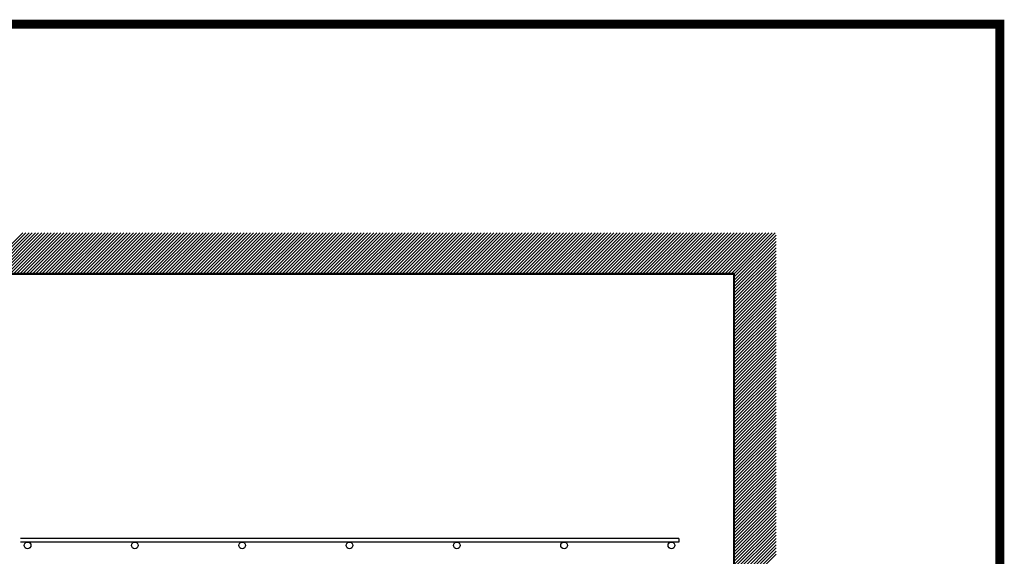
# Model space of a CAD drawing. Extents: x -2636 to -432, y 608 to 1290.
# Drawn here: x -872 to -432, y 1002 to 1242 of the extents above; entities that cross this region are included whole.
import ezdxf

# ---------------------------------------------------------------- set-up
doc = ezdxf.new("R2010")
doc.units = 0
doc.header["$MEASUREMENT"] = 0
doc.layers.get('0').update_dxf_attribs({"linetype": 'CONTINUOUS'})
doc.layers.add('SCENERY', color=7, linetype='CONTINUOUS')

msp = doc.modelspace()

# ---------------------------------------------------------------- linework, layer by layer
for p, q in [((-577.41316, 1009.93204), (-871.88762, 1009.93204)), ((-577.41316, 1009.93204), (-577.41316, 1008.43204)), ((-577.41316, 1008.43204), (-871.88762, 1008.43204))]:
    msp.add_line(p, q)
at = {"const_width": 4}
msp.add_lwpolyline([(-1159.91679, 764.97028), (-1159.91679, 1240.24528), (-433.80857, 1240.24528), (-433.80857, 764.97028)], close=True, dxfattribs=at)
msp.add_lwpolyline([(-1159.91679, 764.97028), (-1159.91679, 1240.24528), (-433.80857, 1240.24528), (-433.80857, 764.97028)], close=True)
at = {"const_width": 1}
msp.add_lwpolyline([(-602.6839, 792.43204), (-1104.74297, 792.43204), (-1104.74297, 943.75487), (-1104.74297, 1179.43204), (-909.74297, 1179.43204), (-909.74297, 1071.43204), (-897.74297, 1071.43204), (-897.74297, 1128.43204), (-552.74297, 1128.43204), (-552.74297, 822.34528)], dxfattribs=at)
for centre in [(-868.74297, 1006.93204), (-820.74297, 1006.93204), (-772.74297, 1006.93204), (-724.74297, 1006.93204), (-676.74297, 1006.93204), (-628.74297, 1006.93204), (-580.74297, 1006.93204)]:
    msp.add_circle(centre, 1.5)
at = {"layer": 'SCENERY'}
for p, q in [((-889.23484, 1128.43204), (-870.88359, 1146.78329)), ((-887.82062, 1128.43204), (-869.46938, 1146.78329)), ((-886.40641, 1128.43204), (-868.05516, 1146.78329)), ((-884.9922, 1128.43204), (-866.64095, 1146.78329)), ((-883.57798, 1128.43204), (-865.22674, 1146.78329)), ((-882.16377, 1128.43204), (-863.81252, 1146.78329)), ((-880.74956, 1128.43204), (-862.39831, 1146.78329)), ((-879.33534, 1128.43204), (-860.98409, 1146.78329)), ((-877.92113, 1128.43204), (-859.56988, 1146.78329)), ((-876.50692, 1128.43204), (-858.15567, 1146.78329)), ((-875.0927, 1128.43204), (-856.74145, 1146.78329)), ((-873.67849, 1128.43204), (-855.32724, 1146.78329)), ((-872.26428, 1128.43204), (-853.91303, 1146.78329)), ((-870.85006, 1128.43204), (-852.49881, 1146.78329)), ((-869.43585, 1128.43204), (-851.0846, 1146.78329)), ((-868.02163, 1128.43204), (-849.67039, 1146.78329)), ((-866.60742, 1128.43204), (-848.25617, 1146.78329)), ((-865.19321, 1128.43204), (-846.84196, 1146.78329)), ((-863.77899, 1128.43204), (-845.42775, 1146.78329)), ((-862.36478, 1128.43204), (-844.01353, 1146.78329)), ((-860.95057, 1128.43204), (-842.59932, 1146.78329)), ((-859.53635, 1128.43204), (-841.18511, 1146.78329)), ((-858.12214, 1128.43204), (-839.77089, 1146.78329)), ((-856.70793, 1128.43204), (-838.35668, 1146.78329)), ((-855.29371, 1128.43204), (-836.94246, 1146.78329)), ((-853.8795, 1128.43204), (-835.52825, 1146.78329)), ((-852.46529, 1128.43204), (-834.11404, 1146.78329)), ((-851.05107, 1128.43204), (-832.69982, 1146.78329)), ((-849.63686, 1128.43204), (-831.28561, 1146.78329)), ((-848.22264, 1128.43204), (-829.8714, 1146.78329)), ((-846.80843, 1128.43204), (-828.45718, 1146.78329)), ((-845.39422, 1128.43204), (-827.04297, 1146.78329)), ((-843.98, 1128.43204), (-825.62876, 1146.78329)), ((-842.56579, 1128.43204), (-824.21454, 1146.78329)), ((-841.15158, 1128.43204), (-822.80033, 1146.78329)), ((-839.73736, 1128.43204), (-821.38612, 1146.78329)), ((-838.32315, 1128.43204), (-819.9719, 1146.78329)), ((-836.90894, 1128.43204), (-818.55769, 1146.78329)), ((-835.49472, 1128.43204), (-817.14347, 1146.78329)), ((-834.08051, 1128.43204), (-815.72926, 1146.78329)), ((-832.6663, 1128.43204), (-814.31505, 1146.78329)), ((-831.25208, 1128.43204), (-812.90083, 1146.78329)), ((-829.83787, 1128.43204), (-811.48662, 1146.78329)), ((-828.42365, 1128.43204), (-810.07241, 1146.78329)), ((-827.00944, 1128.43204), (-808.65819, 1146.78329)), ((-825.59523, 1128.43204), (-807.24398, 1146.78329)), ((-824.18101, 1128.43204), (-805.82977, 1146.78329)), ((-822.7668, 1128.43204), (-804.41555, 1146.78329)), ((-821.35259, 1128.43204), (-803.00134, 1146.78329)), ((-819.93837, 1128.43204), (-801.58713, 1146.78329)), ((-818.52416, 1128.43204), (-800.17291, 1146.78329)), ((-817.10995, 1128.43204), (-798.7587, 1146.78329)), ((-815.69573, 1128.43204), (-797.34448, 1146.78329)), ((-814.28152, 1128.43204), (-795.93027, 1146.78329)), ((-812.86731, 1128.43204), (-794.51606, 1146.78329)), ((-811.45309, 1128.43204), (-793.10184, 1146.78329)), ((-810.03888, 1128.43204), (-791.68763, 1146.78329)), ((-808.62466, 1128.43204), (-790.27342, 1146.78329)), ((-807.21045, 1128.43204), (-788.8592, 1146.78329)), ((-805.79624, 1128.43204), (-787.44499, 1146.78329)), ((-804.38202, 1128.43204), (-786.03078, 1146.78329)), ((-802.96781, 1128.43204), (-784.61656, 1146.78329)), ((-801.5536, 1128.43204), (-783.20235, 1146.78329)), ((-800.13938, 1128.43204), (-781.78814, 1146.78329)), ((-798.72517, 1128.43204), (-780.37392, 1146.78329)), ((-797.31096, 1128.43204), (-778.95971, 1146.78329)), ((-795.89674, 1128.43204), (-777.54549, 1146.78329)), ((-794.48253, 1128.43204), (-776.13128, 1146.78329)), ((-793.06832, 1128.43204), (-774.71707, 1146.78329)), ((-791.6541, 1128.43204), (-773.30285, 1146.78329)), ((-790.23989, 1128.43204), (-771.88864, 1146.78329)), ((-788.82568, 1128.43204), (-770.47443, 1146.78329)), ((-787.41146, 1128.43204), (-769.06021, 1146.78329)), ((-785.99725, 1128.43204), (-767.646, 1146.78329)), ((-784.58303, 1128.43204), (-766.23179, 1146.78329)), ((-783.16882, 1128.43204), (-764.81757, 1146.78329)), ((-781.75461, 1128.43204), (-763.40336, 1146.78329)), ((-780.34039, 1128.43204), (-761.98915, 1146.78329)), ((-778.92618, 1128.43204), (-760.57493, 1146.78329)), ((-777.51197, 1128.43204), (-759.16072, 1146.78329)), ((-776.09775, 1128.43204), (-757.7465, 1146.78329)), ((-774.68354, 1128.43204), (-756.33229, 1146.78329)), ((-773.26933, 1128.43204), (-754.91808, 1146.78329)), ((-771.85511, 1128.43204), (-753.50386, 1146.78329)), ((-770.4409, 1128.43204), (-752.08965, 1146.78329)), ((-769.02669, 1128.43204), (-750.67544, 1146.78329)), ((-767.61247, 1128.43204), (-749.26122, 1146.78329)), ((-766.19826, 1128.43204), (-747.84701, 1146.78329)), ((-764.78404, 1128.43204), (-746.4328, 1146.78329)), ((-763.36983, 1128.43204), (-745.01858, 1146.78329)), ((-761.95562, 1128.43204), (-743.60437, 1146.78329)), ((-760.5414, 1128.43204), (-742.19016, 1146.78329)), ((-759.12719, 1128.43204), (-740.77594, 1146.78329)), ((-757.71298, 1128.43204), (-739.36173, 1146.78329)), ((-756.29876, 1128.43204), (-737.94752, 1146.78329)), ((-754.88455, 1128.43204), (-736.5333, 1146.78329)), ((-753.47034, 1128.43204), (-735.11909, 1146.78329)), ((-752.05612, 1128.43204), (-733.70487, 1146.78329)), ((-750.64191, 1128.43204), (-732.29066, 1146.78329)), ((-749.2277, 1128.43204), (-730.87645, 1146.78329)), ((-747.81348, 1128.43204), (-729.46223, 1146.78329)), ((-746.39927, 1128.43204), (-728.04802, 1146.78329)), ((-744.98505, 1128.43204), (-726.63381, 1146.78329)), ((-743.57084, 1128.43204), (-725.21959, 1146.78329)), ((-742.15663, 1128.43204), (-723.80538, 1146.78329)), ((-740.74241, 1128.43204), (-722.39117, 1146.78329)), ((-739.3282, 1128.43204), (-720.97695, 1146.78329)), ((-737.91399, 1128.43204), (-719.56274, 1146.78329)), ((-736.49977, 1128.43204), (-718.14853, 1146.78329)), ((-735.08556, 1128.43204), (-716.73431, 1146.78329)), ((-733.67135, 1128.43204), (-715.3201, 1146.78329)), ((-732.25713, 1128.43204), (-713.90588, 1146.78329)), ((-730.84292, 1128.43204), (-712.49167, 1146.78329)), ((-729.42871, 1128.43204), (-711.07746, 1146.78329)), ((-728.01449, 1128.43204), (-709.66324, 1146.78329)), ((-726.60028, 1128.43204), (-708.24903, 1146.78329)), ((-725.18606, 1128.43204), (-706.83482, 1146.78329)), ((-723.77185, 1128.43204), (-705.4206, 1146.78329)), ((-722.35764, 1128.43204), (-704.00639, 1146.78329)), ((-720.94342, 1128.43204), (-702.59218, 1146.78329)), ((-719.52921, 1128.43204), (-701.17796, 1146.78329)), ((-718.115, 1128.43204), (-699.76375, 1146.78329)), ((-716.70078, 1128.43204), (-698.34954, 1146.78329)), ((-715.28657, 1128.43204), (-696.93532, 1146.78329)), ((-713.87236, 1128.43204), (-695.52111, 1146.78329)), ((-712.45814, 1128.43204), (-694.10689, 1146.78329)), ((-711.04393, 1128.43204), (-692.69268, 1146.78329)), ((-709.62972, 1128.43204), (-691.27847, 1146.78329)), ((-708.2155, 1128.43204), (-689.86425, 1146.78329)), ((-706.80129, 1128.43204), (-688.45004, 1146.78329)), ((-705.38707, 1128.43204), (-687.03583, 1146.78329)), ((-703.97286, 1128.43204), (-685.62161, 1146.78329)), ((-702.55865, 1128.43204), (-684.2074, 1146.78329)), ((-701.14443, 1128.43204), (-682.79319, 1146.78329)), ((-699.73022, 1128.43204), (-681.37897, 1146.78329)), ((-698.31601, 1128.43204), (-679.96476, 1146.78329)), ((-696.90179, 1128.43204), (-678.55055, 1146.78329)), ((-695.48758, 1128.43204), (-677.13633, 1146.78329)), ((-694.07337, 1128.43204), (-675.72212, 1146.78329)), ((-692.65915, 1128.43204), (-674.3079, 1146.78329)), ((-691.24494, 1128.43204), (-672.89369, 1146.78329)), ((-689.83073, 1128.43204), (-671.47948, 1146.78329)), ((-688.41651, 1128.43204), (-670.06526, 1146.78329)), ((-687.0023, 1128.43204), (-668.65105, 1146.78329)), ((-685.58808, 1128.43204), (-667.23684, 1146.78329)), ((-684.17387, 1128.43204), (-665.82262, 1146.78329)), ((-682.75966, 1128.43204), (-664.40841, 1146.78329)), ((-681.34544, 1128.43204), (-662.9942, 1146.78329)), ((-679.93123, 1128.43204), (-661.57998, 1146.78329)), ((-678.51702, 1128.43204), (-660.16577, 1146.78329)), ((-677.1028, 1128.43204), (-658.75156, 1146.78329)), ((-675.68859, 1128.43204), (-657.33734, 1146.78329)), ((-674.27438, 1128.43204), (-655.92313, 1146.78329)), ((-672.86016, 1128.43204), (-654.50891, 1146.78329)), ((-671.44595, 1128.43204), (-653.0947, 1146.78329)), ((-670.03174, 1128.43204), (-651.68049, 1146.78329)), ((-668.61752, 1128.43204), (-650.26627, 1146.78329)), ((-667.20331, 1128.43204), (-648.85206, 1146.78329)), ((-665.7891, 1128.43204), (-647.43785, 1146.78329)), ((-664.37488, 1128.43204), (-646.02363, 1146.78329)), ((-662.96067, 1128.43204), (-644.60942, 1146.78329)), ((-661.54645, 1128.43204), (-643.19521, 1146.78329)), ((-660.13224, 1128.43204), (-641.78099, 1146.78329)), ((-658.71803, 1128.43204), (-640.36678, 1146.78329)), ((-657.30381, 1128.43204), (-638.95257, 1146.78329)), ((-655.8896, 1128.43204), (-637.53835, 1146.78329)), ((-654.47539, 1128.43204), (-636.12414, 1146.78329)), ((-653.06117, 1128.43204), (-634.70993, 1146.78329)), ((-651.64696, 1128.43204), (-633.29571, 1146.78329)), ((-650.23275, 1128.43204), (-631.8815, 1146.78329)), ((-648.81853, 1128.43204), (-630.46728, 1146.78329)), ((-647.40432, 1128.43204), (-629.05307, 1146.78329)), ((-645.99011, 1128.43204), (-627.63886, 1146.78329)), ((-644.57589, 1128.43204), (-626.22464, 1146.78329)), ((-643.16168, 1128.43204), (-624.81043, 1146.78329)), ((-641.74746, 1128.43204), (-623.39622, 1146.78329)), ((-640.33325, 1128.43204), (-621.982, 1146.78329)), ((-638.91904, 1128.43204), (-620.56779, 1146.78329)), ((-637.50482, 1128.43204), (-619.15358, 1146.78329)), ((-636.09061, 1128.43204), (-617.73936, 1146.78329)), ((-634.6764, 1128.43204), (-616.32515, 1146.78329)), ((-633.26218, 1128.43204), (-614.91094, 1146.78329)), ((-631.84797, 1128.43204), (-613.49672, 1146.78329)), ((-630.43376, 1128.43204), (-612.08251, 1146.78329)), ((-629.01954, 1128.43204), (-610.66829, 1146.78329)), ((-627.60533, 1128.43204), (-609.25408, 1146.78329)), ((-626.19112, 1128.43204), (-607.83987, 1146.78329)), ((-624.7769, 1128.43204), (-606.42565, 1146.78329)), ((-623.36269, 1128.43204), (-605.01144, 1146.78329)), ((-621.94847, 1128.43204), (-603.59723, 1146.78329)), ((-620.53426, 1128.43204), (-602.18301, 1146.78329)), ((-619.12005, 1128.43204), (-600.7688, 1146.78329)), ((-617.70583, 1128.43204), (-599.35459, 1146.78329)), ((-616.29162, 1128.43204), (-597.94037, 1146.78329)), ((-614.87741, 1128.43204), (-596.52616, 1146.78329)), ((-613.46319, 1128.43204), (-595.11195, 1146.78329)), ((-612.04898, 1128.43204), (-593.69773, 1146.78329)), ((-610.63477, 1128.43204), (-592.28352, 1146.78329)), ((-609.22055, 1128.43204), (-590.8693, 1146.78329)), ((-607.80634, 1128.43204), (-589.45509, 1146.78329)), ((-606.39213, 1128.43204), (-588.04088, 1146.78329)), ((-604.97791, 1128.43204), (-586.62666, 1146.78329)), ((-603.5637, 1128.43204), (-585.21245, 1146.78329)), ((-602.14948, 1128.43204), (-583.79824, 1146.78329)), ((-600.73527, 1128.43204), (-582.38402, 1146.78329)), ((-599.32106, 1128.43204), (-580.96981, 1146.78329)), ((-597.90684, 1128.43204), (-579.5556, 1146.78329)), ((-596.49263, 1128.43204), (-578.14138, 1146.78329)), ((-595.07842, 1128.43204), (-576.72717, 1146.78329)), ((-593.6642, 1128.43204), (-575.31296, 1146.78329)), ((-592.24999, 1128.43204), (-573.89874, 1146.78329)), ((-590.83578, 1128.43204), (-572.48453, 1146.78329)), ((-589.42156, 1128.43204), (-571.07031, 1146.78329)), ((-588.00735, 1128.43204), (-569.6561, 1146.78329)), ((-586.59314, 1128.43204), (-568.24189, 1146.78329)), ((-585.17892, 1128.43204), (-566.82767, 1146.78329)), ((-583.76471, 1128.43204), (-565.41346, 1146.78329)), ((-582.35049, 1128.43204), (-563.99925, 1146.78329)), ((-580.93628, 1128.43204), (-562.58503, 1146.78329)), ((-579.52207, 1128.43204), (-561.17082, 1146.78329)), ((-578.10785, 1128.43204), (-559.75661, 1146.78329)), ((-576.69364, 1128.43204), (-558.34239, 1146.78329)), ((-575.27943, 1128.43204), (-556.92818, 1146.78329)), ((-573.86521, 1128.43204), (-555.51397, 1146.78329)), ((-572.451, 1128.43204), (-554.09975, 1146.78329)), ((-571.03679, 1128.43204), (-552.68554, 1146.78329)), ((-569.62257, 1128.43204), (-551.27132, 1146.78329)), ((-568.20836, 1128.43204), (-549.85711, 1146.78329)), ((-566.79415, 1128.43204), (-548.4429, 1146.78329)), ((-565.37993, 1128.43204), (-547.02868, 1146.78329)), ((-563.96572, 1128.43204), (-545.61447, 1146.78329)), ((-562.55151, 1128.43204), (-544.20026, 1146.78329)), ((-561.13729, 1128.43204), (-542.78604, 1146.78329)), ((-559.72308, 1128.43204), (-541.37183, 1146.78329)), ((-558.30886, 1128.43204), (-539.95762, 1146.78329)), ((-556.89465, 1128.43204), (-538.5434, 1146.78329)), ((-555.48044, 1128.43204), (-537.12919, 1146.78329)), ((-554.06622, 1128.43204), (-535.71498, 1146.78329)), ((-552.74297, 1128.34108), (-534.30076, 1146.78329)), ((-552.74297, 1126.92687), (-533.84754, 1145.8223)), ((-552.74297, 1125.51265), (-533.84754, 1144.40808)), ((-552.74297, 1124.09844), (-533.84754, 1142.99387)), ((-552.74297, 1122.68423), (-533.84754, 1141.57966)), ((-552.74297, 1121.27001), (-533.84754, 1140.16544)), ((-552.74297, 1119.8558), (-533.84754, 1138.75123)), ((-552.74297, 1118.44159), (-533.84754, 1137.33701)), ((-552.74297, 1117.02737), (-533.84754, 1135.9228)), ((-552.74297, 1115.61316), (-533.84754, 1134.50859)), ((-552.74297, 1114.19895), (-533.84754, 1133.09437)), ((-552.74297, 1112.78473), (-533.84754, 1131.68016)), ((-552.74297, 1111.37052), (-533.84754, 1130.26595)), ((-552.74297, 1109.95631), (-533.84754, 1128.85173)), ((-552.74297, 1108.54209), (-533.84754, 1127.43752)), ((-552.74297, 1107.12788), (-533.84754, 1126.02331)), ((-552.74297, 1105.71366), (-533.84754, 1124.60909)), ((-552.74297, 1104.29945), (-533.84754, 1123.19488)), ((-552.74297, 1102.88524), (-533.84754, 1121.78067)), ((-552.74297, 1101.47102), (-533.84754, 1120.36645)), ((-552.74297, 1100.05681), (-533.84754, 1118.95224)), ((-552.74297, 1098.6426), (-533.84754, 1117.53802)), ((-552.74297, 1097.22838), (-533.84754, 1116.12381)), ((-552.74297, 1095.81417), (-533.84754, 1114.7096)), ((-552.74297, 1094.39996), (-533.84754, 1113.29538)), ((-552.74297, 1092.98574), (-533.84754, 1111.88117)), ((-552.74297, 1091.57153), (-533.84754, 1110.46696)), ((-552.74297, 1090.15732), (-533.84754, 1109.05274)), ((-552.74297, 1088.7431), (-533.84754, 1107.63853)), ((-552.74297, 1087.32889), (-533.84754, 1106.22432)), ((-552.74297, 1085.91467), (-533.84754, 1104.8101)), ((-552.74297, 1084.50046), (-533.84754, 1103.39589)), ((-552.74297, 1083.08625), (-533.84754, 1101.98168)), ((-552.74297, 1081.67203), (-533.84754, 1100.56746)), ((-552.74297, 1080.25782), (-533.84754, 1099.15325)), ((-552.74297, 1078.84361), (-533.84754, 1097.73904)), ((-552.74297, 1077.42939), (-533.84754, 1096.32482)), ((-552.74297, 1076.01518), (-533.84754, 1094.91061)), ((-552.74297, 1074.60097), (-533.84754, 1093.49639)), ((-552.74297, 1073.18675), (-533.84754, 1092.08218)), ((-552.74297, 1071.77254), (-533.84754, 1090.66797)), ((-552.74297, 1070.35833), (-533.84754, 1089.25375)), ((-552.74297, 1068.94411), (-533.84754, 1087.83954)), ((-552.74297, 1067.5299), (-533.84754, 1086.42533)), ((-552.74297, 1066.11568), (-533.84754, 1085.01111)), ((-552.74297, 1064.70147), (-533.84754, 1083.5969)), ((-552.74297, 1063.28726), (-533.84754, 1082.18269)), ((-552.74297, 1061.87304), (-533.84754, 1080.76847)), ((-552.74297, 1060.45883), (-533.84754, 1079.35426)), ((-552.74297, 1059.04462), (-533.84754, 1077.94005)), ((-552.74297, 1057.6304), (-533.84754, 1076.52583)), ((-552.74297, 1056.21619), (-533.84754, 1075.11162)), ((-552.74297, 1054.80198), (-533.84754, 1073.6974)), ((-552.74297, 1053.38776), (-533.84754, 1072.28319)), ((-552.74297, 1051.97355), (-533.84754, 1070.86898)), ((-552.74297, 1050.55934), (-533.84754, 1069.45476)), ((-552.74297, 1049.14512), (-533.84754, 1068.04055)), ((-552.74297, 1047.73091), (-533.84754, 1066.62634)), ((-552.74297, 1046.31669), (-533.84754, 1065.21212)), ((-552.74297, 1044.90248), (-533.84754, 1063.79791)), ((-552.74297, 1043.48827), (-533.84754, 1062.3837)), ((-552.74297, 1042.07405), (-533.84754, 1060.96948)), ((-552.74297, 1040.65984), (-533.84754, 1059.55527)), ((-552.74297, 1039.24563), (-533.84754, 1058.14106)), ((-552.74297, 1037.83141), (-533.84754, 1056.72684)), ((-552.74297, 1036.4172), (-533.84754, 1055.31263)), ((-552.74297, 1035.00299), (-533.84754, 1053.89841)), ((-552.74297, 1033.58877), (-533.84754, 1052.4842)), ((-552.74297, 1032.17456), (-533.84754, 1051.06999)), ((-552.74297, 1030.76035), (-533.84754, 1049.65577)), ((-552.74297, 1029.34613), (-533.84754, 1048.24156)), ((-552.74297, 1027.93192), (-533.84754, 1046.82735)), ((-552.74297, 1026.5177), (-533.84754, 1045.41313)), ((-552.74297, 1025.10349), (-533.84754, 1043.99892)), ((-552.74297, 1023.68928), (-533.84754, 1042.58471)), ((-552.74297, 1022.27506), (-533.84754, 1041.17049)), ((-552.74297, 1020.86085), (-533.84754, 1039.75628)), ((-552.74297, 1019.44664), (-533.84754, 1038.34207)), ((-552.74297, 1018.03242), (-533.84754, 1036.92785)), ((-552.74297, 1016.61821), (-533.84754, 1035.51364)), ((-552.74297, 1015.204), (-533.84754, 1034.09942)), ((-552.74297, 1013.78978), (-533.84754, 1032.68521)), ((-552.74297, 1012.37557), (-533.84754, 1031.271)), ((-552.74297, 1010.96136), (-533.84754, 1029.85678)), ((-552.74297, 1009.54714), (-533.84754, 1028.44257)), ((-552.74297, 1008.13293), (-533.84754, 1027.02836)), ((-552.74297, 1006.71871), (-533.84754, 1025.61414)), ((-552.74297, 1005.3045), (-533.84754, 1024.19993)), ((-552.74297, 1003.89029), (-533.84754, 1022.78572)), ((-552.74297, 1002.47607), (-533.84754, 1021.3715)), ((-552.74297, 1001.06186), (-533.84754, 1019.95729)), ((-552.74297, 999.64765), (-533.84754, 1018.54308)), ((-552.74297, 998.23343), (-533.84754, 1017.12886)), ((-552.74297, 996.81922), (-533.84754, 1015.71465)), ((-552.74297, 995.40501), (-533.84754, 1014.30043)), ((-552.74297, 993.99079), (-533.84754, 1012.88622)), ((-552.74297, 992.57658), (-533.84754, 1011.47201)), ((-552.74297, 991.16237), (-533.84754, 1010.05779)), ((-552.74297, 989.74815), (-533.84754, 1008.64358)), ((-552.74297, 988.33394), (-533.84754, 1007.22937)), ((-552.74297, 986.91973), (-533.84754, 1005.81515)), ((-552.74297, 985.50551), (-533.84754, 1004.40094)), ((-552.74297, 984.0913), (-533.84754, 1002.98673))]:
    msp.add_line(p, q, dxfattribs=at)

doc.saveas('drawing.dxf')
